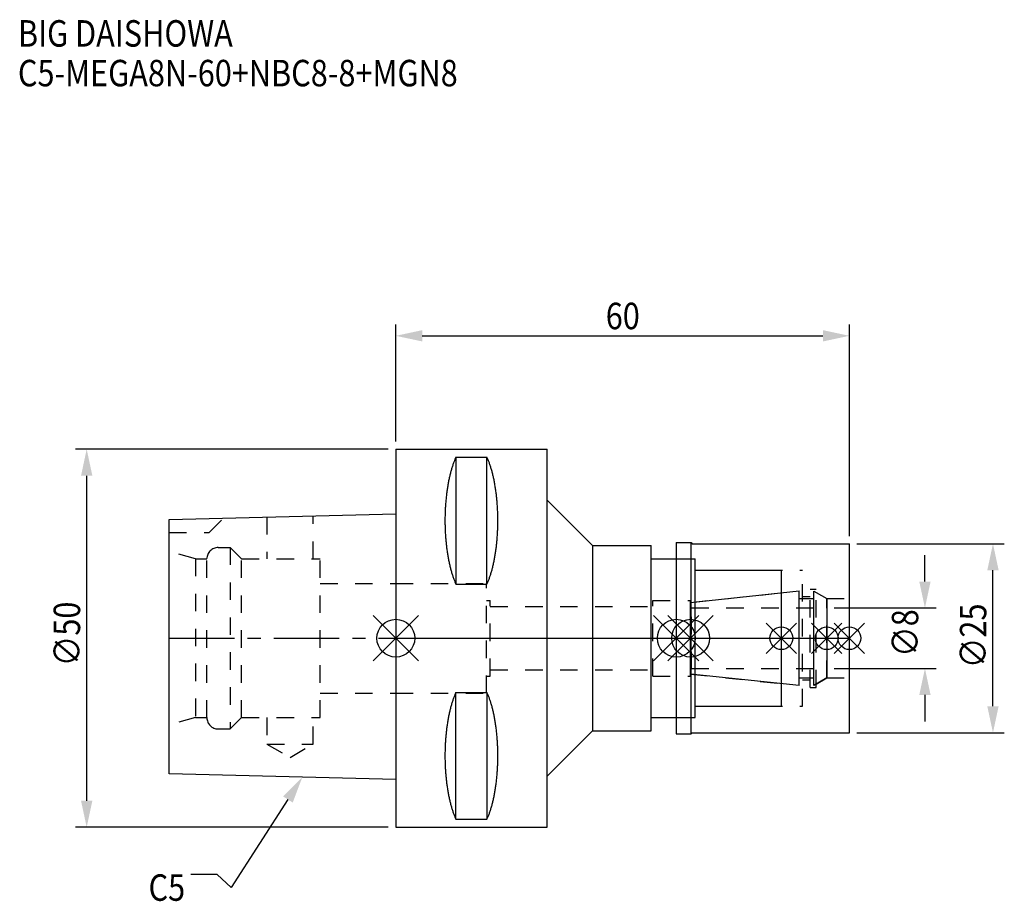
# Model space of a CAD drawing. Extents: x -50 to 80, y -35 to 82.
import ezdxf

# ---------------------------------------------------------------- set-up
doc = ezdxf.new("R2010")
doc.units = 0
doc.header["$LTSCALE"] = 23.1
doc.header["$PDMODE"] = 3
doc.header["$PDSIZE"] = 8
doc.linetypes.add('CENTER', pattern=[0.6, 0.375, -0.075, 0.075, -0.075])
doc.linetypes.add('DASHED', pattern=[0.2, 0.1, -0.1])
doc.layers.get('0').update_dxf_attribs({"linetype": 'CONTINUOUS'})
doc.layers.get('DEFPOINTS').update_dxf_attribs({"linetype": 'CONTINUOUS'})
for name, color, linetype in [('1', 4, 'CONTINUOUS'), ('2', 7, 'CONTINUOUS'), ('3', 1, 'DASHED'), ('4', 2, 'CENTER'), ('6', 5, 'CONTINUOUS'), ('NOCUT', 7, 'CONTINUOUS'), ('SK1', 4, 'CONTINUOUS'), ('SK3', 1, 'DASHED'), ('SK4', 2, 'CENTER')]:
    doc.layers.add(name, color=color, linetype=linetype)
doc.styles.get("Standard").update_dxf_attribs({"font": 'txt', "width": 0.85})
doc.dimstyles.get("Standard").update_dxf_attribs({"dimtxt": 3.5, "dimasz": 3.5, "dimexe": 1.5, "dimexo": 1, "dimtad": 1, "dimblk": '_FILLED', "dimblk1": '_FILLED', "dimblk2": '_FILLED', "dimcen": 0.09, "dimazin": 3, "dimtol": 1, "dimtp": 0.01, "dimtm": 0.01, "dimtfac": 1, "dimtofl": 0, "dimtmove": 0, "dimatfit": 3})

# ---------------------------------------------------------------- blocks, each defined once
blk = doc.blocks.new('_FILLED')
at = {"color": 0, "linetype": 'BYBLOCK'}
blk.add_solid([(0, 0), (-1, 0.214), (-1, -0.214)], dxfattribs=at)
blk = doc.blocks.new('*U13')
at = {"layer": '2', "color": 0, "width": 0.85}
blk.add_text('60', height=3.5, dxfattribs=at).set_placement((27.76875, 40.875))
blk = doc.blocks.new('*D1')
at = {"layer": '2', "color": 0}
for p, q in [((0, 26), (0, 41.5)), ((60, 13.5), (60, 41.5)), ((3.5, 40), (56.5, 40))]:
    blk.add_line(p, q, dxfattribs=at)
at = {"layer": 'DEFPOINTS', "color": 0}
for p in [(60, 40), (0, 25), (60, 12.5)]:
    blk.add_point(p, dxfattribs=at)
blk.add_blockref('*U13', (0, 0))
at = {"layer": '2', "color": 0, "xscale": 3.5, "yscale": 3.5, "zscale": 3.5, "rotation": 180}
blk.add_blockref('_FILLED', (0, 40), dxfattribs=at)
at = {"layer": '2', "color": 0, "xscale": 3.5, "yscale": 3.5, "zscale": 3.5}
blk.add_blockref('_FILLED', (60, 40), dxfattribs=at)
blk = doc.blocks.new('*U12')
at = {"layer": '2', "color": 0, "width": 0.85}
blk.add_text('∅50', height=3.5, rotation=90, dxfattribs=at).set_placement((-41.77, -3.72))
blk = doc.blocks.new('*D2')
at = {"layer": '2', "color": 0}
for p, q in [((-1, 25), (-42.4, 25)), ((-40.9, -21.5), (-40.9, 21.5)), ((-1, -25), (-42.4, -25))]:
    blk.add_line(p, q, dxfattribs=at)
at = {"layer": 'DEFPOINTS', "color": 0}
for p in [(-40.9, 25), (0, 25), (0, -25)]:
    blk.add_point(p, dxfattribs=at)
blk.add_blockref('*U12', (0, 0))
at = {"layer": '2', "color": 0, "xscale": 3.5, "yscale": 3.5, "zscale": 3.5}
for p, rotation in [((-40.9, 25), 90), ((-40.9, -25), 270)]:
    blk.add_blockref('_FILLED', p, dxfattribs=dict(at, rotation=rotation))
blk = doc.blocks.new('*U11')
at = {"layer": '2', "color": 0, "width": 0.85}
blk.add_text('∅8', height=3.5, rotation=90, dxfattribs=at).set_placement((69.12, -2.48))
blk = doc.blocks.new('*D3')
at = {"layer": '2', "color": 0}
for p, q in [((70, 7.5), (70, 11)), ((58, 4), (71.5, 4)), ((58, -4), (71.5, -4)), ((70, -7.5), (70, -11))]:
    blk.add_line(p, q, dxfattribs=at)
at = {"layer": 'DEFPOINTS', "color": 0}
for p in [(57, 4), (70, 4), (57, -4)]:
    blk.add_point(p, dxfattribs=at)
blk.add_blockref('*U11', (0, 0))
at = {"layer": '2', "color": 0, "xscale": 3.5, "yscale": 3.5, "zscale": 3.5}
for p, rotation in [((70, 4), 270), ((70, -4), 90)]:
    blk.add_blockref('_FILLED', p, dxfattribs=dict(at, rotation=rotation))
blk = doc.blocks.new('*U10')
at = {"layer": '2', "color": 0, "width": 0.85}
blk.add_text('∅25', height=3.5, rotation=90, dxfattribs=at).set_placement((78.12, -3.97))
blk = doc.blocks.new('*D4')
at = {"layer": '2', "color": 0}
for p, q in [((61, 12.5), (80.5, 12.5)), ((79, -9), (79, 9)), ((61, -12.5), (80.5, -12.5))]:
    blk.add_line(p, q, dxfattribs=at)
at = {"layer": 'DEFPOINTS', "color": 0}
for p in [(60, 12.5), (79, 12.5), (60, -12.5)]:
    blk.add_point(p, dxfattribs=at)
blk.add_blockref('*U10', (0, 0))
at = {"layer": '2', "color": 0, "xscale": 3.5, "yscale": 3.5, "zscale": 3.5}
for p, rotation in [((79, 12.5), 90), ((79, -12.5), 270)]:
    blk.add_blockref('_FILLED', p, dxfattribs=dict(at, rotation=rotation))
blk = doc.blocks.new('*U7')
at = {"layer": '6', "width": 0.85}
for s, p in [('BIG DAISHOWA', (-50, 78.25)), ('C5-MEGA8N-60+NBC8-8+MGN8', (-50, 73))]:
    blk.add_text(s, height=3.5, dxfattribs=at).set_placement(p)
blk = doc.blocks.new('*U8')
at = {"layer": '6'}
blk.add_lwpolyline([(-14.28, -21.33), (-21.77, -32.98), (-23.64, -31.23), (-27.14, -31.23)], dxfattribs=at)
at = {"layer": '6', "xscale": 3.5, "yscale": 3.5, "zscale": 3.5, "rotation": 57.26984946993679}
blk.add_blockref('_FILLED', (-12.38, -18.39), dxfattribs=at)
blk = doc.blocks.new('*U9')
at = {"layer": '6', "width": 0.85}
blk.add_text('C5', height=3.5, dxfattribs=at).set_placement((-32.72, -34.73))

msp = doc.modelspace()

# ---------------------------------------------------------------- linework, layer by layer
for p, q in [((3, 3), (-3, -3)), ((-3, 3), (3, -3)), ((40.1, 3), (34.1, -3)), ((34.1, 3), (40.1, -3)), ((36, -3), (42, 3)), ((42, -3), (36, 3)), ((53, 2), (49, -2)), ((53, -2), (49, 2)), ((59, 2), (55, -2)), ((59, -2), (55, 2)), ((62, 2), (58, -2)), ((58, 2), (62, -2))]:
    msp.add_line(p, q)
for centre, radius in [((0, 0), 2.5), ((37.1, 0), 2.5), ((39, 0), 2.5), ((51, 0), 1.5), ((57, 0), 1.5), ((60, 0), 1.5)]:
    msp.add_circle(centre, radius)
at = {"layer": '1'}
for p, q in [((0, 25), (0, -25)), ((0, 25), (20, 25)), ((20, -25), (20, 25)), ((7.95, 23.953), (7.95, 7.16)), ((7.95, 23.953), (12.05, 23.953)), ((12.05, 7.16), (12.05, 23.953)), ((20, 18.25), (26, 12.25)), ((26, 12.25), (26, -12.25)), ((26, 12.25), (33.8, 12.25)), ((33.8, -12.25), (33.8, 12.25)), ((37.1, 12.65), (39.05, 12.65)), ((37.1, 12.65), (37.1, -12.65)), ((39.05, -12.65), (39.05, 12.65)), ((39.05, 12.65), (39.2, 12.5)), ((39.2, 12.5), (60, 12.5)), ((60, -12.5), (60, 12.5)), ((33.8, 10.5), (39.6, 10.5)), ((39.6, -10.5), (39.6, 10.5)), ((39.6, 9), (51, 9)), ((51, 9), (51, -9)), ((7.95, 7.16), (12.05, 7.16)), ((7.95, -23.953), (7.95, -7.16)), ((7.95, -7.16), (12.05, -7.16)), ((12.05, -7.16), (12.05, -23.953)), ((39.6, -9), (51, -9)), ((33.8, -10.5), (39.6, -10.5)), ((20, -18.25), (26, -12.25)), ((26, -12.25), (33.8, -12.25)), ((37.1, -12.65), (39.05, -12.65)), ((39.05, -12.65), (39.2, -12.5)), ((39.2, -12.5), (60, -12.5)), ((7.95, -23.953), (12.05, -23.953)), ((0, -25), (20, -25))]:
    msp.add_line(p, q, dxfattribs=at)
for points in [[(7.95, 23.953, 0), (7.908, 23.862, 0), (7.867, 23.77, 0), (7.826, 23.676, 0), (7.786, 23.58, 0), (7.746, 23.482, 0), (7.707, 23.383, 0), (7.668, 23.282, 0), (7.63, 23.179, 0), (7.592, 23.075, 0), (7.555, 22.969, 0), (7.518, 22.861, 0), (7.482, 22.752, 0), (7.446, 22.641, 0), (7.411, 22.529, 0), (7.377, 22.415, 0), (7.343, 22.299, 0), (7.31, 22.182, 0), (7.277, 22.064, 0), (7.245, 21.944, 0), (7.213, 21.823, 0), (7.182, 21.701, 0), (7.152, 21.577, 0), (7.122, 21.452, 0), (7.093, 21.326, 0), (7.064, 21.198, 0), (7.037, 21.069, 0), (7.01, 20.939, 0), (6.983, 20.808, 0), (6.957, 20.675, 0), (6.932, 20.541, 0), (6.907, 20.407, 0), (6.884, 20.271, 0), (6.86, 20.134, 0), (6.838, 19.997, 0), (6.816, 19.858, 0), (6.795, 19.718, 0), (6.774, 19.578, 0), (6.755, 19.436, 0), (6.736, 19.294, 0), (6.717, 19.151, 0), (6.7, 19.007, 0), (6.683, 18.863, 0), (6.667, 18.717, 0), (6.652, 18.571, 0), (6.637, 18.425, 0), (6.623, 18.277, 0), (6.61, 18.13, 0), (6.597, 17.981, 0), (6.585, 17.832, 0), (6.575, 17.683, 0), (6.564, 17.533, 0), (6.555, 17.382, 0), (6.546, 17.232, 0), (6.538, 17.081, 0), (6.531, 16.929, 0), (6.524, 16.777, 0), (6.519, 16.625, 0), (6.514, 16.473, 0), (6.51, 16.32, 0), (6.506, 16.168, 0), (6.503, 16.015, 0), (6.502, 15.862, 0), (6.5, 15.709, 0), (6.5, 15.556, 0), (6.5, 15.403, 0), (6.502, 15.251, 0), (6.503, 15.098, 0), (6.506, 14.945, 0), (6.51, 14.792, 0), (6.514, 14.64, 0), (6.519, 14.488, 0), (6.524, 14.335, 0), (6.531, 14.184, 0), (6.538, 14.032, 0), (6.546, 13.881, 0), (6.555, 13.73, 0), (6.564, 13.58, 0), (6.575, 13.43, 0), (6.585, 13.28, 0), (6.597, 13.132, 0), (6.61, 12.983, 0), (6.623, 12.835, 0), (6.637, 12.688, 0), (6.652, 12.541, 0), (6.667, 12.395, 0), (6.683, 12.25, 0), (6.7, 12.105, 0), (6.717, 11.961, 0), (6.736, 11.818, 0), (6.755, 11.676, 0), (6.774, 11.535, 0), (6.795, 11.394, 0), (6.816, 11.255, 0), (6.838, 11.116, 0), (6.86, 10.978, 0), (6.884, 10.841, 0), (6.907, 10.706, 0), (6.932, 10.571, 0), (6.957, 10.438, 0), (6.983, 10.305, 0), (7.01, 10.174, 0), (7.037, 10.044, 0), (7.064, 9.915, 0), (7.093, 9.787, 0), (7.122, 9.661, 0), (7.152, 9.536, 0), (7.182, 9.412, 0), (7.213, 9.289, 0), (7.245, 9.168, 0), (7.277, 9.049, 0), (7.31, 8.93, 0), (7.343, 8.813, 0), (7.377, 8.698, 0), (7.411, 8.584, 0), (7.446, 8.472, 0), (7.482, 8.361, 0), (7.518, 8.252, 0), (7.555, 8.144, 0), (7.592, 8.038, 0), (7.63, 7.934, 0), (7.668, 7.831, 0), (7.707, 7.73, 0), (7.746, 7.63, 0), (7.786, 7.533, 0), (7.826, 7.437, 0), (7.867, 7.343, 0), (7.908, 7.25, 0), (7.95, 7.16, 0)], [(12.05, 7.16, 0), (12.092, 7.25, 0), (12.133, 7.343, 0), (12.174, 7.437, 0), (12.214, 7.533, 0), (12.254, 7.63, 0), (12.293, 7.73, 0), (12.332, 7.831, 0), (12.37, 7.934, 0), (12.408, 8.038, 0), (12.445, 8.144, 0), (12.482, 8.252, 0), (12.518, 8.361, 0), (12.554, 8.472, 0), (12.589, 8.584, 0), (12.623, 8.698, 0), (12.657, 8.813, 0), (12.69, 8.93, 0), (12.723, 9.049, 0), (12.755, 9.168, 0), (12.787, 9.289, 0), (12.818, 9.412, 0), (12.848, 9.536, 0), (12.878, 9.661, 0), (12.907, 9.787, 0), (12.935, 9.915, 0), (12.963, 10.044, 0), (12.991, 10.174, 0), (13.017, 10.305, 0), (13.043, 10.438, 0), (13.068, 10.571, 0), (13.093, 10.706, 0), (13.117, 10.841, 0), (13.14, 10.978, 0), (13.162, 11.116, 0), (13.184, 11.255, 0), (13.205, 11.394, 0), (13.226, 11.535, 0), (13.245, 11.676, 0), (13.264, 11.818, 0), (13.283, 11.961, 0), (13.3, 12.105, 0), (13.317, 12.25, 0), (13.333, 12.395, 0), (13.348, 12.541, 0), (13.363, 12.688, 0), (13.377, 12.835, 0), (13.39, 12.983, 0), (13.403, 13.132, 0), (13.415, 13.28, 0), (13.425, 13.43, 0), (13.436, 13.58, 0), (13.445, 13.73, 0), (13.454, 13.881, 0), (13.462, 14.032, 0), (13.469, 14.184, 0), (13.476, 14.335, 0), (13.481, 14.488, 0), (13.486, 14.64, 0), (13.491, 14.792, 0), (13.494, 14.945, 0), (13.497, 15.098, 0), (13.498, 15.251, 0), (13.5, 15.403, 0), (13.5, 15.556, 0), (13.5, 15.709, 0), (13.498, 15.862, 0), (13.497, 16.015, 0), (13.494, 16.168, 0), (13.491, 16.32, 0), (13.486, 16.473, 0), (13.481, 16.625, 0), (13.476, 16.777, 0), (13.469, 16.929, 0), (13.462, 17.081, 0), (13.454, 17.232, 0), (13.445, 17.382, 0), (13.436, 17.533, 0), (13.425, 17.683, 0), (13.415, 17.832, 0), (13.403, 17.981, 0), (13.39, 18.13, 0), (13.377, 18.277, 0), (13.363, 18.425, 0), (13.348, 18.571, 0), (13.333, 18.717, 0), (13.317, 18.863, 0), (13.3, 19.007, 0), (13.283, 19.151, 0), (13.264, 19.294, 0), (13.245, 19.436, 0), (13.226, 19.578, 0), (13.205, 19.718, 0), (13.184, 19.858, 0), (13.162, 19.997, 0), (13.14, 20.134, 0), (13.117, 20.271, 0), (13.093, 20.407, 0), (13.068, 20.541, 0), (13.043, 20.675, 0), (13.017, 20.808, 0), (12.991, 20.939, 0), (12.963, 21.069, 0), (12.935, 21.198, 0), (12.907, 21.326, 0), (12.878, 21.452, 0), (12.848, 21.577, 0), (12.818, 21.701, 0), (12.787, 21.823, 0), (12.755, 21.944, 0), (12.723, 22.064, 0), (12.69, 22.182, 0), (12.657, 22.299, 0), (12.623, 22.415, 0), (12.589, 22.529, 0), (12.554, 22.641, 0), (12.518, 22.752, 0), (12.482, 22.861, 0), (12.445, 22.969, 0), (12.408, 23.075, 0), (12.37, 23.179, 0), (12.332, 23.282, 0), (12.293, 23.383, 0), (12.254, 23.482, 0), (12.214, 23.58, 0), (12.174, 23.676, 0), (12.133, 23.77, 0), (12.092, 23.862, 0), (12.05, 23.953, 0)], [(7.95, -7.16, 0), (7.908, -7.25, 0), (7.867, -7.343, 0), (7.826, -7.437, 0), (7.786, -7.533, 0), (7.746, -7.63, 0), (7.707, -7.73, 0), (7.668, -7.831, 0), (7.63, -7.934, 0), (7.592, -8.038, 0), (7.555, -8.144, 0), (7.518, -8.252, 0), (7.482, -8.361, 0), (7.446, -8.472, 0), (7.411, -8.584, 0), (7.377, -8.698, 0), (7.343, -8.813, 0), (7.31, -8.93, 0), (7.277, -9.049, 0), (7.245, -9.168, 0), (7.213, -9.289, 0), (7.182, -9.412, 0), (7.152, -9.536, 0), (7.122, -9.661, 0), (7.093, -9.787, 0), (7.064, -9.915, 0), (7.037, -10.044, 0), (7.01, -10.174, 0), (6.983, -10.305, 0), (6.957, -10.438, 0), (6.932, -10.571, 0), (6.907, -10.706, 0), (6.884, -10.841, 0), (6.86, -10.978, 0), (6.838, -11.116, 0), (6.816, -11.255, 0), (6.795, -11.394, 0), (6.774, -11.535, 0), (6.755, -11.676, 0), (6.736, -11.818, 0), (6.717, -11.961, 0), (6.7, -12.105, 0), (6.683, -12.25, 0), (6.667, -12.395, 0), (6.652, -12.541, 0), (6.637, -12.688, 0), (6.623, -12.835, 0), (6.61, -12.983, 0), (6.597, -13.132, 0), (6.585, -13.28, 0), (6.575, -13.43, 0), (6.564, -13.58, 0), (6.555, -13.73, 0), (6.546, -13.881, 0), (6.538, -14.032, 0), (6.531, -14.184, 0), (6.524, -14.335, 0), (6.519, -14.488, 0), (6.514, -14.64, 0), (6.51, -14.792, 0), (6.506, -14.945, 0), (6.503, -15.098, 0), (6.502, -15.251, 0), (6.5, -15.403, 0), (6.5, -15.556, 0), (6.5, -15.709, 0), (6.502, -15.862, 0), (6.503, -16.015, 0), (6.506, -16.168, 0), (6.51, -16.32, 0), (6.514, -16.473, 0), (6.519, -16.625, 0), (6.524, -16.777, 0), (6.531, -16.929, 0), (6.538, -17.081, 0), (6.546, -17.232, 0), (6.555, -17.382, 0), (6.564, -17.533, 0), (6.575, -17.683, 0), (6.585, -17.832, 0), (6.597, -17.981, 0), (6.61, -18.13, 0), (6.623, -18.277, 0), (6.637, -18.425, 0), (6.652, -18.571, 0), (6.667, -18.717, 0), (6.683, -18.863, 0), (6.7, -19.007, 0), (6.717, -19.151, 0), (6.736, -19.294, 0), (6.755, -19.436, 0), (6.774, -19.578, 0), (6.795, -19.718, 0), (6.816, -19.858, 0), (6.838, -19.997, 0), (6.86, -20.134, 0), (6.884, -20.271, 0), (6.907, -20.407, 0), (6.932, -20.541, 0), (6.957, -20.675, 0), (6.983, -20.808, 0), (7.01, -20.939, 0), (7.037, -21.069, 0), (7.064, -21.198, 0), (7.093, -21.326, 0), (7.122, -21.452, 0), (7.152, -21.577, 0), (7.182, -21.701, 0), (7.213, -21.823, 0), (7.245, -21.944, 0), (7.277, -22.064, 0), (7.31, -22.182, 0), (7.343, -22.299, 0), (7.377, -22.415, 0), (7.411, -22.529, 0), (7.446, -22.641, 0), (7.482, -22.752, 0), (7.518, -22.861, 0), (7.555, -22.969, 0), (7.592, -23.075, 0), (7.63, -23.179, 0), (7.668, -23.282, 0), (7.707, -23.383, 0), (7.746, -23.482, 0), (7.786, -23.58, 0), (7.826, -23.676, 0), (7.867, -23.77, 0), (7.908, -23.862, 0), (7.95, -23.953, 0)], [(12.05, -23.953, 0), (12.092, -23.862, 0), (12.133, -23.77, 0), (12.174, -23.676, 0), (12.214, -23.58, 0), (12.254, -23.482, 0), (12.293, -23.383, 0), (12.332, -23.282, 0), (12.37, -23.179, 0), (12.408, -23.075, 0), (12.445, -22.969, 0), (12.482, -22.861, 0), (12.518, -22.752, 0), (12.554, -22.641, 0), (12.589, -22.529, 0), (12.623, -22.415, 0), (12.657, -22.299, 0), (12.69, -22.182, 0), (12.723, -22.064, 0), (12.755, -21.944, 0), (12.787, -21.823, 0), (12.818, -21.701, 0), (12.848, -21.577, 0), (12.878, -21.452, 0), (12.907, -21.326, 0), (12.935, -21.198, 0), (12.963, -21.069, 0), (12.991, -20.939, 0), (13.017, -20.808, 0), (13.043, -20.675, 0), (13.068, -20.541, 0), (13.093, -20.407, 0), (13.117, -20.271, 0), (13.14, -20.134, 0), (13.162, -19.997, 0), (13.184, -19.858, 0), (13.205, -19.718, 0), (13.226, -19.578, 0), (13.245, -19.436, 0), (13.264, -19.294, 0), (13.283, -19.151, 0), (13.3, -19.007, 0), (13.317, -18.863, 0), (13.333, -18.717, 0), (13.348, -18.571, 0), (13.363, -18.425, 0), (13.377, -18.277, 0), (13.39, -18.13, 0), (13.403, -17.981, 0), (13.415, -17.832, 0), (13.425, -17.683, 0), (13.436, -17.533, 0), (13.445, -17.382, 0), (13.454, -17.232, 0), (13.462, -17.081, 0), (13.469, -16.929, 0), (13.476, -16.777, 0), (13.481, -16.625, 0), (13.486, -16.473, 0), (13.491, -16.32, 0), (13.494, -16.168, 0), (13.497, -16.015, 0), (13.498, -15.862, 0), (13.5, -15.709, 0), (13.5, -15.556, 0), (13.5, -15.403, 0), (13.498, -15.251, 0), (13.497, -15.098, 0), (13.494, -14.945, 0), (13.491, -14.792, 0), (13.486, -14.64, 0), (13.481, -14.488, 0), (13.476, -14.335, 0), (13.469, -14.184, 0), (13.462, -14.032, 0), (13.454, -13.881, 0), (13.445, -13.73, 0), (13.436, -13.58, 0), (13.425, -13.43, 0), (13.415, -13.28, 0), (13.403, -13.132, 0), (13.39, -12.983, 0), (13.377, -12.835, 0), (13.363, -12.688, 0), (13.348, -12.541, 0), (13.333, -12.395, 0), (13.317, -12.25, 0), (13.3, -12.105, 0), (13.283, -11.961, 0), (13.264, -11.818, 0), (13.245, -11.676, 0), (13.226, -11.535, 0), (13.205, -11.394, 0), (13.184, -11.255, 0), (13.162, -11.116, 0), (13.14, -10.978, 0), (13.117, -10.841, 0), (13.093, -10.706, 0), (13.068, -10.571, 0), (13.043, -10.438, 0), (13.017, -10.305, 0), (12.991, -10.174, 0), (12.963, -10.044, 0), (12.935, -9.915, 0), (12.907, -9.787, 0), (12.878, -9.661, 0), (12.848, -9.536, 0), (12.818, -9.412, 0), (12.787, -9.289, 0), (12.755, -9.168, 0), (12.723, -9.049, 0), (12.69, -8.93, 0), (12.657, -8.813, 0), (12.623, -8.698, 0), (12.589, -8.584, 0), (12.554, -8.472, 0), (12.518, -8.361, 0), (12.482, -8.252, 0), (12.445, -8.144, 0), (12.408, -8.038, 0), (12.37, -7.934, 0), (12.332, -7.831, 0), (12.293, -7.73, 0), (12.254, -7.63, 0), (12.214, -7.533, 0), (12.174, -7.437, 0), (12.133, -7.343, 0), (12.092, -7.25, 0), (12.05, -7.16, 0)]]:
    msp.add_polyline3d(points, dxfattribs=at)
at = {"layer": '3'}
for p, q in [((37.1, 10.5), (39.6, 10.5)), ((39.6, -10.5), (39.6, 10.5)), ((39.6, 9), (53.8, 9)), ((53.8, -9), (53.8, 9)), ((0, 7.25), (12, 7.25)), ((12, -7.25), (12, 7.25)), ((39, 4.739), (51, 6)), ((53.8, 5.5), (54.8, 5.5)), ((54.8, 6.5), (55.6, 6.5)), ((54.8, -6.5), (54.8, 6.5)), ((55.6, -6.5), (55.6, 6.5)), ((55.6, 6.058), (57, 5.25)), ((57, 5.25), (60, 5.25)), ((57, -5.25), (57, 5.25)), ((12, 5), (12.5, 5)), ((12.5, -5), (12.5, 5)), ((12.5, 4.2), (34, 4.2)), ((34, 5), (39, 5)), ((34, -5), (34, 5)), ((39, -5), (39, 5)), ((12, -5), (12.5, -5)), ((12.5, -4.2), (34, -4.2)), ((34, -5), (39, -5)), ((39, -4.739), (51, -6)), ((53.8, -5.5), (54.8, -5.5)), ((54.8, -6.5), (55.6, -6.5)), ((55.6, -6.058), (57, -5.25)), ((57, -5.25), (60, -5.25)), ((0, -7.25), (12, -7.25)), ((39.6, -9), (53.8, -9)), ((37.1, -10.5), (39.6, -10.5))]:
    msp.add_line(p, q, dxfattribs=at)
at = {"layer": '4'}
msp.add_line((0, 0), (60, 0), dxfattribs=at)
at = {"layer": 'NOCUT'}
for p, q in [((0, 0), (0, -25)), ((0, 0), (60, 0)), ((37.1, 0), (37.1, -12.65)), ((39, -4.739), (39, 0)), ((51, 0), (51, -9)), ((57, 0), (57, -5.25)), ((60, -12.5), (60, 0)), ((53.379, -6.25), (39, -4.739)), ((53.379, -5.25), (55.3, -5.25)), ((53.379, -6.25), (53.379, -5.25)), ((57, -5.25), (55.3, -6.231)), ((55.3, -6.231), (55.3, -5.25)), ((39.6, -9), (51, -9)), ((39.6, -10.5), (39.6, -9)), ((33.8, -10.5), (39.6, -10.5)), ((33.8, -12.25), (33.8, -10.5)), ((20, -18.25), (26, -12.25)), ((26, -12.25), (33.8, -12.25)), ((37.1, -12.65), (39.05, -12.65)), ((39.05, -12.65), (39.2, -12.5)), ((39.2, -12.5), (60, -12.5)), ((20, -25), (20, -18.25)), ((0, -25), (20, -25))]:
    msp.add_line(p, q, dxfattribs=at)
at = {"layer": 'SK1'}
for p, q in [((-30, 15.705), (0, 16.455)), ((-30, -17.945), (-30, 15.705)), ((0, 16.455), (0, -18.695)), ((39, 4.739), (53.379, 6.25)), ((53.379, -6.25), (53.379, 6.25)), ((53.379, 5.25), (55.3, 5.25)), ((55.3, 6.231), (57, 5.25)), ((55.3, -6.231), (55.3, 6.231)), ((57, 5.25), (57, -5.25)), ((39, -4.739), (39, 4.739)), ((53.379, -6.25), (39, -4.739)), ((53.379, -5.25), (55.3, -5.25)), ((57, -5.25), (55.3, -6.231)), ((0, -18.695), (-30, -17.945))]:
    msp.add_line(p, q, dxfattribs=at)
at = {"layer": 'SK3'}
for p, q in [((-24.7, 14), (-22.815, 15.885)), ((-17.05, 16.029), (-17.05, 10.5)), ((-10.95, 10.5), (-10.95, 16.181)), ((-30, 14), (-24.7, 14)), ((-23.5, 12), (-21.9, 12)), ((-21.9, 12), (-21.9, -12)), ((-21.9, 12), (-20.4, 10.5)), ((-26.5, 10.5), (-30, 11.438)), ((-26.5, 10.5), (-26.5, -10.5)), ((-26.5, 10.5), (-25, 10.5)), ((-25, -10.5), (-25, 10.5)), ((-20.4, -10.5), (-20.4, 10.5)), ((-20.4, 10.5), (-10, 10.5)), ((-10, -10.5), (-10, 10.5)), ((-10, 7.25), (0, 7.25)), ((39.1, 4.1), (39, 4.1)), ((39.1, -4.1), (39.1, 4.1)), ((39.1, 4), (57, 4)), ((39, -4.1), (39.1, -4.1)), ((39.1, -4), (57, -4)), ((-10, -7.25), (0, -7.25)), ((-26.5, -10.5), (-30, -11.438)), ((-26.5, -10.5), (-25, -10.5)), ((-21.9, -12), (-20.4, -10.5)), ((-20.4, -10.5), (-10, -10.5)), ((-17.05, -10.5), (-17.05, -14)), ((-10.95, -14), (-10.95, -10.5)), ((-23.5, -12), (-21.9, -12)), ((-17.05, -14), (-14, -15.761)), ((-17.05, -14), (-10.95, -14)), ((-14, -15.761), (-10.95, -14))]:
    msp.add_line(p, q, dxfattribs=at)
for centre, start, end in [((-23.5, 10.5), 90, 180), ((-23.5, -10.5), 180, 270)]:
    msp.add_arc(centre, 1.5, start, end, dxfattribs=at)
at = {"layer": 'SK4'}
for p, q in [((-30, 0), (0, 0)), ((39, 0), (57, 0))]:
    msp.add_line(p, q, dxfattribs=at)

# ---------------------------------------------------------------- block references
for name in ['*U7', '*U8', '*U9']:
    msp.add_blockref(name, (0, 0))

# ---------------------------------------------------------------- dimensions: what is measured, and where the dimension line sits
at = {"layer": '2'}
dim = msp.add_linear_dim(base=(60, 40), p1=(0, 25), p2=(60, 12.5), dimstyle='Standard', dxfattribs=at)
dim.commit()
dim.dimension.update_dxf_attribs({"geometry": '*D1', "text_midpoint": (30, 40), "dimtype": 128})
for base, p1, p2, picture, middle in [((-40.897, 25), (0, -25), (0, 25), '*D2', (-40.897, 0)), ((79, 12.5), (60, -12.5), (60, 12.5), '*D4', (79, 0)), ((70, 4), (57, -4), (57, 4), '*D3', (70, 0))]:
    dim = msp.add_linear_dim(base=base, p1=p1, p2=p2, angle=90, text='%%c<>', dimstyle='Standard', dxfattribs=at)
    dim.commit()
    dim.dimension.update_dxf_attribs({"geometry": picture, "text_midpoint": middle, "dimtype": 128})

doc.saveas('drawing.dxf')
